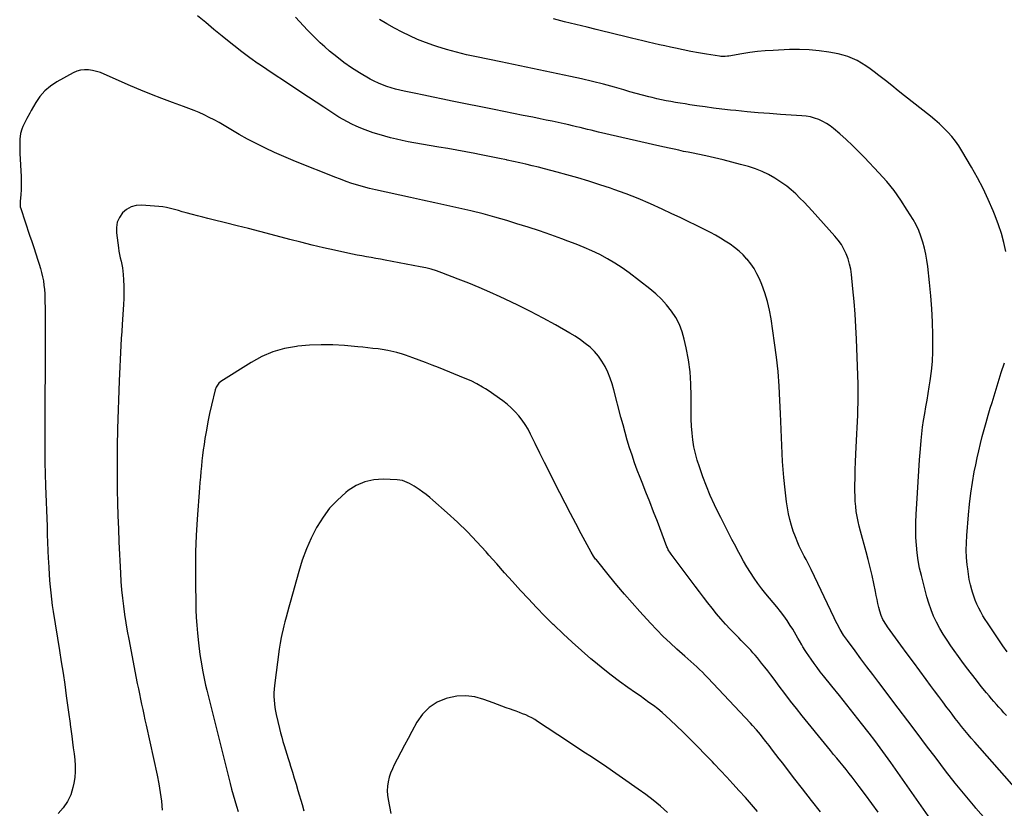
# Model space of a CAD drawing. Units: inches. Extents: x 1846868 to 1852104, y 405299 to 410700.
# Drawn here: x 1849521 to 1850257, y 405632 to 406222 of the extents above; entities that cross this region are included whole.
import ezdxf

# ---------------------------------------------------------------- set-up
doc = ezdxf.new("R2010")
doc.units = ezdxf.units.IN
doc.header["$MEASUREMENT"] = 0
doc.layers.add('7', color=7, linetype='Continuous')
doc.layers.add('8', color=7, linetype='Continuous')

msp = doc.modelspace()

# ---------------------------------------------------------------- linework, layer by layer
at = {"layer": '7', "color": 18}
for points in [[(1850275.64, 405635.22, 1932), (1850234.99, 405681.45, 1932), (1850232.47, 405684.35, 1932), (1850229.99, 405687.28, 1932), (1850227.55, 405690.25, 1932), (1850225.15, 405693.24, 1932), (1850222.77, 405696.26, 1932), (1850220.42, 405699.29, 1932), (1850218.09, 405702.35, 1932), (1850215.78, 405705.41, 1932), (1850214.23, 405707.49, 1932), (1850211.16, 405711.6, 1932), (1850208.09, 405715.72, 1932), (1850205.02, 405719.84, 1932), (1850201.95, 405723.96, 1932), (1850198.61, 405728.45, 1932), (1850193.88, 405734.82, 1932), (1850189.17, 405741.21, 1932), (1850184.48, 405747.61, 1932), (1850179.81, 405754.03, 1932), (1850169.87, 405767.74, 1932), (1850168.93, 405769.1, 1932), (1850166.37, 405773.35, 1932), (1850165.02, 405776.35, 1932), (1850164.04, 405779.5, 1932), (1850163.38, 405782.23, 1932), (1850162.68, 405785.21, 1932), (1850162, 405788.19, 1932), (1850161.35, 405791.19, 1932), (1850160.74, 405794.18, 1932), (1850159.54, 405800.16, 1932), (1850158.27, 405806.14, 1932), (1850156.92, 405812.1, 1932), (1850155.43, 405818.02, 1932), (1850153.86, 405823.92, 1932), (1850149.58, 405839.28, 1932), (1850148.63, 405842.95, 1932), (1850147.78, 405846.64, 1932), (1850147.08, 405850.36, 1932), (1850146.46, 405854.11, 1932), (1850146.01, 405857.87, 1932), (1850145.67, 405861.64, 1932), (1850145.5, 405865.42, 1932), (1850145.44, 405869.21, 1932), (1850145.47, 405873.4, 1932), (1850145.55, 405879.29, 1932), (1850145.67, 405885.18, 1932), (1850145.87, 405891.07, 1932), (1850146.11, 405896.95, 1932), (1850146.83, 405912.04, 1932), (1850147.05, 405916.69, 1932), (1850147.27, 405921.34, 1932), (1850147.5, 405926, 1932), (1850147.72, 405930.65, 1932), (1850147.89, 405935.3, 1932), (1850147.97, 405939.95, 1932), (1850147.93, 405944.6, 1932), (1850147.81, 405949.25, 1932), (1850146.51, 405982.84, 1932), (1850146.06, 405992.26, 1932), (1850145.49, 406001.68, 1932), (1850144.75, 406011.08, 1932), (1850143.9, 406020.48, 1932), (1850142.83, 406031.28, 1932), (1850142.26, 406035.23, 1932), (1850141.46, 406039.12, 1932), (1850140.31, 406042.92, 1932), (1850138.94, 406046.67, 1932), (1850137.22, 406050.26, 1932), (1850135.27, 406053.71, 1932), (1850132.99, 406056.94, 1932), (1850130.48, 406060.03, 1932), (1850113.5, 406078.88, 1932), (1850110.49, 406082.15, 1932), (1850107.43, 406085.37, 1932), (1850104.3, 406088.52, 1932), (1850101.13, 406091.63, 1932), (1850097.83, 406094.59, 1932), (1850094.41, 406097.4, 1932), (1850090.83, 406099.98, 1932), (1850087.12, 406102.42, 1932), (1850085.48, 406103.42, 1932), (1850080.78, 406106.03, 1932), (1850075.96, 406108.38, 1932), (1850070.96, 406110.32, 1932), (1850065.85, 406111.99, 1932), (1850059.84, 406113.69, 1932), (1850053.39, 406115.43, 1932), (1850046.92, 406117.08, 1932), (1850040.41, 406118.59, 1932), (1850033.88, 406120.01, 1932), (1850027.87, 406121.24, 1932), (1850024.33, 406121.97, 1932), (1850020.78, 406122.71, 1932), (1850017.24, 406123.45, 1932), (1850013.7, 406124.2, 1932), (1850010.17, 406124.96, 1932), (1850006.63, 406125.73, 1932), (1850003.1, 406126.52, 1932), (1849999.58, 406127.32, 1932), (1849953.78, 406137.87, 1932), (1849951, 406138.52, 1932), (1849948.21, 406139.18, 1932), (1849945.43, 406139.85, 1932), (1849942.65, 406140.53, 1932), (1849939.87, 406141.2, 1932), (1849937.09, 406141.87, 1932), (1849934.3, 406142.52, 1932), (1849931.51, 406143.16, 1932), (1849928.06, 406143.94, 1932), (1849923.54, 406144.94, 1932), (1849919.01, 406145.93, 1932), (1849914.48, 406146.88, 1932), (1849909.94, 406147.82, 1932), (1849904.53, 406148.92, 1932), (1849897.29, 406150.38, 1932), (1849890.04, 406151.84, 1932), (1849882.8, 406153.3, 1932), (1849875.55, 406154.75, 1932), (1849844.21, 406161, 1932), (1849837.13, 406162.43, 1932), (1849830.04, 406163.87, 1932), (1849822.97, 406165.35, 1932), (1849815.9, 406166.84, 1932), (1849808.39, 406168.44, 1932), (1849805.09, 406169.2, 1932), (1849801.8, 406170.02, 1932), (1849798.55, 406170.95, 1932), (1849795.31, 406171.94, 1932), (1849792.13, 406173.08, 1932), (1849789.01, 406174.35, 1932), (1849785.99, 406175.84, 1932), (1849783.02, 406177.45, 1932), (1849774.86, 406182.26, 1932), (1849769.02, 406185.94, 1932), (1849763.33, 406189.83, 1932), (1849757.88, 406194.04, 1932), (1849752.59, 406198.46, 1932), (1849748.89, 406201.74, 1932), (1849745.6, 406204.73, 1932), (1849742.37, 406207.79, 1932), (1849739.23, 406210.93, 1932), (1849736.15, 406214.13, 1932), (1849733.1, 406217.37, 1932), (1849730.04, 406220.6, 1932), (1849726.97, 406223.81, 1932)], [(1850258.2, 406048.53, 1936), (1850256.71, 406055.3, 1936), (1850254.96, 406062, 1936), (1850252.81, 406068.58, 1936), (1850250.4, 406075.08, 1936), (1850248.79, 406079.06, 1936), (1850245.19, 406087.4, 1936), (1850241.35, 406095.62, 1936), (1850237.14, 406103.66, 1936), (1850232.7, 406111.58, 1936), (1850225.43, 406123.86, 1936), (1850223.07, 406127.58, 1936), (1850220.54, 406131.17, 1936), (1850217.79, 406134.59, 1936), (1850214.87, 406137.88, 1936), (1850211.78, 406141.02, 1936), (1850208.59, 406144.07, 1936), (1850205.28, 406146.97, 1936), (1850201.88, 406149.77, 1936), (1850182.54, 406165.04, 1936), (1850177.76, 406168.81, 1936), (1850172.97, 406172.6, 1936), (1850168.19, 406176.38, 1936), (1850163.42, 406180.17, 1936), (1850159.87, 406182.99, 1936), (1850156.81, 406185.28, 1936), (1850153.67, 406187.46, 1936), (1850150.42, 406189.46, 1936), (1850147.1, 406191.35, 1936), (1850143.66, 406192.98, 1936), (1850140.14, 406194.4, 1936), (1850136.51, 406195.48, 1936), (1850132.8, 406196.35, 1936), (1850125.83, 406197.65, 1936), (1850118.56, 406198.74, 1936), (1850111.27, 406199.48, 1936), (1850103.95, 406199.72, 1936), (1850096.6, 406199.61, 1936), (1850084.25, 406198.98, 1936), (1850078.39, 406198.59, 1936), (1850072.55, 406198.05, 1936), (1850066.73, 406197.3, 1936), (1850060.92, 406196.42, 1936), (1850051.02, 406194.73, 1936), (1850050.18, 406194.6, 1936), (1850048.48, 406194.42, 1936), (1850045.08, 406194.46, 1936), (1850044.24, 406194.57, 1936), (1850034.32, 406196.17, 1936), (1850028.53, 406197.15, 1936), (1850022.74, 406198.19, 1936), (1850016.98, 406199.33, 1936), (1850011.23, 406200.54, 1936), (1850007.55, 406201.34, 1936), (1850003.38, 406202.26, 1936), (1849999.22, 406203.19, 1936), (1849995.06, 406204.14, 1936), (1849990.91, 406205.1, 1936), (1849986.76, 406206.08, 1936), (1849982.61, 406207.07, 1936), (1849978.46, 406208.07, 1936), (1849974.32, 406209.08, 1936), (1849972.35, 406209.57, 1936), (1849967.22, 406210.83, 1936), (1849962.1, 406212.1, 1936), (1849956.97, 406213.36, 1936), (1849951.84, 406214.63, 1936), (1849945.22, 406216.26, 1936), (1849936.78, 406218.35, 1936), (1849928.34, 406220.44, 1936), (1849919.9, 406222.53, 1936)], [(1850258.81, 405701.46, 1934), (1850256.89, 405703.51, 1934), (1850254.98, 405705.58, 1934), (1850253.08, 405707.67, 1934), (1850251.21, 405709.76, 1934), (1850249.35, 405711.88, 1934), (1850247.51, 405714.01, 1934), (1850245.71, 405716.17, 1934), (1850243.92, 405718.35, 1934), (1850239.94, 405723.23, 1934), (1850236.22, 405727.89, 1934), (1850232.56, 405732.6, 1934), (1850228.97, 405737.36, 1934), (1850225.44, 405742.17, 1934), (1850217.2, 405753.58, 1934), (1850214.29, 405757.82, 1934), (1850211.51, 405762.15, 1934), (1850208.93, 405766.59, 1934), (1850206.49, 405771.13, 1934), (1850204.31, 405775.78, 1934), (1850202.34, 405780.51, 1934), (1850200.67, 405785.36, 1934), (1850199.22, 405790.29, 1934), (1850195.09, 405806.13, 1934), (1850193.79, 405811.74, 1934), (1850192.7, 405817.37, 1934), (1850191.93, 405823.06, 1934), (1850191.36, 405828.78, 1934), (1850191.07, 405834.53, 1934), (1850190.92, 405840.28, 1934), (1850190.99, 405846.03, 1934), (1850191.22, 405851.78, 1934), (1850192.17, 405868.02, 1934), (1850192.68, 405876.23, 1934), (1850193.23, 405884.43, 1934), (1850193.84, 405892.62, 1934), (1850194.49, 405900.81, 1934), (1850195, 405907.02, 1934), (1850195.49, 405912.1, 1934), (1850196.08, 405917.16, 1934), (1850196.8, 405922.21, 1934), (1850197.62, 405927.25, 1934), (1850198.49, 405932.28, 1934), (1850199.35, 405937.31, 1934), (1850200.18, 405942.35, 1934), (1850200.98, 405947.39, 1934), (1850201.68, 405951.78, 1934), (1850202.63, 405959.03, 1934), (1850203.33, 405966.29, 1934), (1850203.67, 405973.59, 1934), (1850203.75, 405980.9, 1934), (1850203.68, 405985.96, 1934), (1850203.4, 405995.81, 1934), (1850202.93, 406005.64, 1934), (1850202.17, 406015.46, 1934), (1850201.23, 406025.26, 1934), (1850199.88, 406037.41, 1934), (1850199.25, 406042, 1934), (1850198.47, 406046.55, 1934), (1850197.45, 406051.06, 1934), (1850196.28, 406055.54, 1934), (1850194.83, 406059.92, 1934), (1850193.15, 406064.21, 1934), (1850191.14, 406068.35, 1934), (1850188.91, 406072.39, 1934), (1850184.59, 406079.52, 1934), (1850179.8, 406086.89, 1934), (1850174.73, 406094.03, 1934), (1850169.2, 406100.84, 1934), (1850163.39, 406107.42, 1934), (1850152.59, 406118.89, 1934), (1850148.15, 406123.45, 1934), (1850143.61, 406127.92, 1934), (1850138.93, 406132.23, 1934), (1850134.15, 406136.44, 1934), (1850129.46, 406140.44, 1934), (1850126.87, 406142.44, 1934), (1850124.18, 406144.26, 1934), (1850121.32, 406145.82, 1934), (1850118.36, 406147.2, 1934), (1850115.27, 406148.28, 1934), (1850112.14, 406149.16, 1934), (1850108.94, 406149.74, 1934), (1850105.69, 406150.1, 1934), (1850089.78, 406151.12, 1934), (1850081.43, 406151.71, 1934), (1850073.08, 406152.36, 1934), (1850064.74, 406153.12, 1934), (1850056.4, 406153.94, 1934), (1850052.28, 406154.37, 1934), (1850046.01, 406155.07, 1934), (1850039.76, 406155.82, 1934), (1850033.51, 406156.65, 1934), (1850027.27, 406157.53, 1934), (1850021.89, 406158.33, 1934), (1850018.35, 406158.87, 1934), (1850014.81, 406159.43, 1934), (1850011.28, 406160.01, 1934), (1850007.75, 406160.61, 1934), (1850004.23, 406161.27, 1934), (1850000.73, 406161.98, 1934), (1849997.24, 406162.78, 1934), (1849993.77, 406163.64, 1934), (1849991.29, 406164.29, 1934), (1849986.58, 406165.53, 1934), (1849981.89, 406166.79, 1934), (1849977.2, 406168.08, 1934), (1849972.52, 406169.4, 1934), (1849965.56, 406171.38, 1934), (1849957.38, 406173.61, 1934), (1849949.17, 406175.73, 1934), (1849940.93, 406177.68, 1934), (1849932.65, 406179.52, 1934), (1849899.58, 406186.5, 1934), (1849894.82, 406187.48, 1934), (1849890.04, 406188.39, 1934), (1849885.26, 406189.31, 1934), (1849880.5, 406190.28, 1934), (1849862.4, 406194.05, 1934), (1849854.91, 406195.74, 1934), (1849847.47, 406197.59, 1934), (1849840.1, 406199.68, 1934), (1849832.76, 406201.93, 1934), (1849830.41, 406202.69, 1934), (1849824.35, 406204.82, 1934), (1849818.37, 406207.16, 1934), (1849812.51, 406209.79, 1934), (1849806.74, 406212.61, 1934), (1849801.07, 406215.66, 1934), (1849795.46, 406218.81, 1934), (1849789.94, 406222.1, 1934)], [(1850205.5, 405618.83, 1928), (1850172.25, 405666.15, 1928), (1850168.29, 405671.71, 1928), (1850164.28, 405677.23, 1928), (1850160.19, 405682.7, 1928), (1850156.05, 405688.14, 1928), (1850150.43, 405695.42, 1928), (1850144.96, 405702.46, 1928), (1850139.44, 405709.46, 1928), (1850133.87, 405716.42, 1928), (1850128.26, 405723.34, 1928), (1850121.89, 405731.15, 1928), (1850119.48, 405734.18, 1928), (1850117.11, 405737.25, 1928), (1850114.83, 405740.37, 1928), (1850112.59, 405743.54, 1928), (1850109.13, 405748.56, 1928), (1850108.21, 405749.93, 1928), (1850106.49, 405752.76, 1928), (1850105.68, 405754.2, 1928), (1850104.03, 405757.18, 1928), (1850102.8, 405759.39, 1928), (1850101.53, 405761.58, 1928), (1850100.22, 405763.75, 1928), (1850098.89, 405765.9, 1928), (1850097.03, 405768.83, 1928), (1850094.68, 405772.39, 1928), (1850092.24, 405775.89, 1928), (1850089.67, 405779.29, 1928), (1850087.01, 405782.62, 1928), (1850078.91, 405792.38, 1928), (1850075.83, 405796.26, 1928), (1850072.85, 405800.21, 1928), (1850070.02, 405804.27, 1928), (1850067.3, 405808.41, 1928), (1850064.71, 405812.63, 1928), (1850062.19, 405816.9, 1928), (1850059.78, 405821.23, 1928), (1850057.43, 405825.59, 1928), (1850056.32, 405827.72, 1928), (1850053.48, 405833.19, 1928), (1850050.65, 405838.65, 1928), (1850047.84, 405844.13, 1928), (1850045.04, 405849.62, 1928), (1850043.73, 405852.18, 1928), (1850040.42, 405859.01, 1928), (1850037.28, 405865.91, 1928), (1850034.41, 405872.93, 1928), (1850031.71, 405880.02, 1928), (1850029.07, 405887.4, 1928), (1850027.48, 405892.34, 1928), (1850026.1, 405897.33, 1928), (1850025.05, 405902.41, 1928), (1850024.22, 405907.53, 1928), (1850023.66, 405912.7, 1928), (1850023.25, 405917.88, 1928), (1850023.04, 405923.08, 1928), (1850022.97, 405928.28, 1928), (1850023.07, 405940.37, 1928), (1850022.82, 405949.49, 1928), (1850022.17, 405958.57, 1928), (1850020.89, 405967.59, 1928), (1850019.21, 405976.56, 1928), (1850017.79, 405982.92, 1928), (1850016.16, 405988.53, 1928), (1850014.11, 405993.94, 1928), (1850011.41, 405999.06, 1928), (1850008.28, 406003.99, 1928), (1850004.62, 406008.58, 1928), (1850000.73, 406012.94, 1928), (1849996.47, 406016.94, 1928), (1849991.98, 406020.71, 1928), (1849976.59, 406032.5, 1928), (1849971.34, 406036.29, 1928), (1849965.95, 406039.87, 1928), (1849960.37, 406043.12, 1928), (1849954.65, 406046.16, 1928), (1849948.79, 406048.95, 1928), (1849942.88, 406051.6, 1928), (1849936.88, 406054.05, 1928), (1849930.82, 406056.37, 1928), (1849926.33, 406058, 1928), (1849917.96, 406060.98, 1928), (1849909.56, 406063.87, 1928), (1849901.12, 406066.63, 1928), (1849892.66, 406069.31, 1928), (1849885.11, 406071.64, 1928), (1849876.22, 406074.25, 1928), (1849867.29, 406076.71, 1928), (1849858.3, 406078.93, 1928), (1849849.27, 406080.99, 1928), (1849840.21, 406082.95, 1928), (1849831.16, 406084.91, 1928), (1849822.1, 406086.88, 1928), (1849813.05, 406088.87, 1928), (1849786.82, 406094.64, 1928), (1849782.39, 406095.69, 1928), (1849777.98, 406096.84, 1928), (1849773.62, 406098.13, 1928), (1849769.29, 406099.51, 1928), (1849764.98, 406101, 1928), (1849760.69, 406102.54, 1928), (1849756.43, 406104.14, 1928), (1849752.19, 406105.79, 1928), (1849732.17, 406113.75, 1928), (1849725.22, 406116.6, 1928), (1849718.31, 406119.54, 1928), (1849711.47, 406122.63, 1928), (1849704.67, 406125.81, 1928), (1849704.12, 406126.08, 1928), (1849697.67, 406129.29, 1928), (1849691.29, 406132.62, 1928), (1849685, 406136.13, 1928), (1849678.78, 406139.75, 1928), (1849673.6, 406142.87, 1928), (1849669.98, 406144.96, 1928), (1849666.32, 406146.98, 1928), (1849662.59, 406148.87, 1928), (1849658.83, 406150.69, 1928), (1849655.01, 406152.39, 1928), (1849651.16, 406154.03, 1928), (1849647.27, 406155.56, 1928), (1849643.35, 406157.02, 1928), (1849635.2, 406159.93, 1928), (1849627.22, 406162.88, 1928), (1849619.28, 406165.95, 1928), (1849611.41, 406169.18, 1928), (1849603.59, 406172.54, 1928), (1849583.96, 406181.21, 1928), (1849581.12, 406182.31, 1928), (1849578.23, 406183.23, 1928), (1849575.27, 406183.89, 1928), (1849572.27, 406184.37, 1928), (1849569.28, 406184.43, 1928), (1849566.36, 406184.13, 1928), (1849563.55, 406183.3, 1928), (1849560.8, 406182.11, 1928), (1849548.47, 406175.35, 1928), (1849543.81, 406172.27, 1928), (1849539.58, 406168.75, 1928), (1849535.98, 406164.59, 1928), (1849532.8, 406159.99, 1928), (1849529.36, 406153.99, 1928), (1849528.27, 406152.03, 1928), (1849526.17, 406148.07, 1928), (1849524.21, 406144.09, 1928), (1849523.23, 406142.02, 1928), (1849522.29, 406139.93, 1928), (1849521.36, 406136.68, 1928), (1849521.01, 406132.49, 1928), (1849520.87, 406129.81, 1928), (1849520.8, 406127.13, 1928), (1849520.83, 406124.46, 1928), (1849520.93, 406121.78, 1928), (1849521.85, 406104.74, 1928), (1849521.97, 406101.36, 1928), (1849522, 406097.99, 1928), (1849521.89, 406094.62, 1928), (1849521.69, 406091.25, 1928), (1849521.26, 406085.84, 1928), (1849521.21, 406085.17, 1928), (1849521.26, 406081.87, 1928), (1849521.58, 406080.59, 1928), (1849528.25, 406060.73, 1928), (1849529.81, 406056.09, 1928), (1849531.35, 406051.45, 1928), (1849532.89, 406046.8, 1928), (1849534.42, 406042.16, 1928), (1849535.46, 406039.01, 1928), (1849536.4, 406035.92, 1928), (1849537.23, 406032.8, 1928), (1849537.92, 406029.65, 1928), (1849538.51, 406026.48, 1928), (1849538.96, 406023.28, 1928), (1849539.31, 406020.07, 1928), (1849539.51, 406016.85, 1928), (1849539.62, 406013.62, 1928), (1849539.73, 406003.78, 1928), (1849539.75, 406002.44, 1928), (1849539.78, 405999.75, 1928), (1849539.83, 405997.06, 1928), (1849539.86, 405994.38, 1928), (1849539.87, 405993.04, 1928), (1849539.92, 405987.34, 1928), (1849539.94, 405983.14, 1928), (1849539.95, 405978.95, 1928), (1849539.94, 405974.76, 1928), (1849539.92, 405970.56, 1928), (1849539.56, 405927.77, 1928), (1849539.52, 405921.62, 1928), (1849539.5, 405915.47, 1928), (1849539.51, 405909.32, 1928), (1849539.53, 405903.17, 1928), (1849539.57, 405896.73, 1928), (1849539.59, 405893.8, 1928), (1849539.63, 405890.86, 1928), (1849539.68, 405887.93, 1928), (1849539.74, 405884.99, 1928), (1849539.81, 405882.06, 1928), (1849539.9, 405879.12, 1928), (1849539.99, 405876.19, 1928), (1849540.09, 405873.26, 1928), (1849541.23, 405842.71, 1928), (1849541.46, 405836.77, 1928), (1849541.69, 405830.83, 1928), (1849541.92, 405824.9, 1928), (1849542.16, 405818.96, 1928), (1849542.26, 405816.47, 1928), (1849542.49, 405811.78, 1928), (1849542.77, 405807.1, 1928), (1849543.12, 405802.42, 1928), (1849543.51, 405797.75, 1928), (1849543.99, 405793.08, 1928), (1849544.53, 405788.42, 1928), (1849545.17, 405783.77, 1928), (1849545.87, 405779.14, 1928), (1849550.55, 405750.02, 1928), (1849551.89, 405741.53, 1928), (1849553.19, 405733.04, 1928), (1849554.44, 405724.53, 1928), (1849555.66, 405716.03, 1928), (1849557.83, 405700.42, 1928), (1849558.01, 405699, 1928), (1849558.43, 405695.45, 1928), (1849558.52, 405694.74, 1928), (1849559.69, 405685.99, 1928), (1849560.28, 405681.58, 1928), (1849560.85, 405677.17, 1928), (1849561.42, 405672.75, 1928), (1849561.98, 405668.34, 1928), (1849562.32, 405663.93, 1928), (1849562.36, 405659.54, 1928), (1849561.97, 405655.16, 1928), (1849561.29, 405650.79, 1928), (1849560.65, 405647.68, 1928), (1849558.95, 405642.19, 1928), (1849556.63, 405637.05, 1928), (1849553.39, 405632.44, 1928), (1849549.54, 405628.18, 1928)], [(1850162.76, 405629.1, 1926), (1850158.16, 405635.6, 1926), (1850153.43, 405642.02, 1926), (1850148.63, 405648.38, 1926), (1850143.38, 405655.17, 1926), (1850141.12, 405658.07, 1926), (1850138.83, 405660.96, 1926), (1850136.52, 405663.82, 1926), (1850134.18, 405666.66, 1926), (1850131.83, 405669.49, 1926), (1850129.49, 405672.33, 1926), (1850127.16, 405675.18, 1926), (1850124.84, 405678.04, 1926), (1850106.07, 405701.2, 1926), (1850101.67, 405706.7, 1926), (1850097.32, 405712.24, 1926), (1850093.04, 405717.84, 1926), (1850088.81, 405723.47, 1926), (1850084.92, 405728.72, 1926), (1850082.65, 405731.74, 1926), (1850080.36, 405734.73, 1926), (1850078.02, 405737.7, 1926), (1850075.66, 405740.65, 1926), (1850074.09, 405742.58, 1926), (1850072.47, 405744.53, 1926), (1850070.83, 405746.46, 1926), (1850069.16, 405748.35, 1926), (1850067.46, 405750.23, 1926), (1850064.91, 405752.98, 1926), (1850063.1, 405754.85, 1926), (1850060.32, 405757.6, 1926), (1850058.49, 405759.46, 1926), (1850052.12, 405766.01, 1926), (1850048.57, 405769.78, 1926), (1850045.12, 405773.63, 1926), (1850041.8, 405777.59, 1926), (1850038.57, 405781.63, 1926), (1850035.41, 405785.73, 1926), (1850032.26, 405789.84, 1926), (1850029.13, 405793.97, 1926), (1850026.01, 405798.1, 1926), (1850007.93, 405822.16, 1926), (1850007.47, 405822.79, 1926), (1850005.84, 405825.46, 1926), (1850005.17, 405826.87, 1926), (1850004.88, 405827.6, 1926), (1849997.67, 405846.51, 1926), (1849994.86, 405853.85, 1926), (1849992.02, 405861.17, 1926), (1849989.14, 405868.48, 1926), (1849986.25, 405875.79, 1926), (1849984.82, 405879.36, 1926), (1849982.69, 405884.89, 1926), (1849980.64, 405890.46, 1926), (1849978.74, 405896.07, 1926), (1849976.92, 405901.71, 1926), (1849975.21, 405907.4, 1926), (1849973.56, 405913.09, 1926), (1849971.99, 405918.81, 1926), (1849970.47, 405924.54, 1926), (1849965.22, 405944.92, 1926), (1849963.9, 405949.44, 1926), (1849962.39, 405953.88, 1926), (1849960.6, 405958.21, 1926), (1849958.62, 405962.47, 1926), (1849956.23, 405966.6, 1926), (1849953.65, 405970.33, 1926), (1849950.65, 405973.73, 1926), (1849947.37, 405976.9, 1926), (1849943.79, 405979.8, 1926), (1849940.11, 405982.55, 1926), (1849936.28, 405985.08, 1926), (1849932.34, 405987.46, 1926), (1849921.53, 405993.57, 1926), (1849912.25, 405998.66, 1926), (1849902.89, 406003.6, 1926), (1849893.41, 406008.31, 1926), (1849883.85, 406012.86, 1926), (1849880.18, 406014.56, 1926), (1849872.37, 406018.07, 1926), (1849864.51, 406021.48, 1926), (1849856.6, 406024.74, 1926), (1849848.63, 406027.9, 1926), (1849836.61, 406032.53, 1926), (1849832.62, 406033.96, 1926), (1849828.56, 406035.19, 1926), (1849824.45, 406036.24, 1926), (1849820.3, 406037.11, 1926), (1849794.17, 406042.03, 1926), (1849790.68, 406042.68, 1926), (1849787.19, 406043.32, 1926), (1849783.69, 406043.96, 1926), (1849780.19, 406044.58, 1926), (1849776.7, 406045.22, 1926), (1849773.21, 406045.88, 1926), (1849769.73, 406046.58, 1926), (1849766.25, 406047.32, 1926), (1849756.32, 406049.47, 1926), (1849747.9, 406051.35, 1926), (1849739.49, 406053.32, 1926), (1849731.12, 406055.41, 1926), (1849722.76, 406057.57, 1926), (1849708.93, 406061.27, 1926), (1849700.41, 406063.51, 1926), (1849691.88, 406065.71, 1926), (1849683.34, 406067.84, 1926), (1849674.78, 406069.93, 1926), (1849665.37, 406072.19, 1926), (1849661.52, 406073.13, 1926), (1849657.67, 406074.1, 1926), (1849653.83, 406075.1, 1926), (1849650, 406076.12, 1926), (1849645.27, 406077.42, 1926), (1849642.36, 406078.24, 1926), (1849639.45, 406079.09, 1926), (1849636.56, 406079.96, 1926), (1849633.64, 406080.74, 1926), (1849630.71, 406081.39, 1926), (1849627.73, 406081.84, 1926), (1849624.74, 406082.17, 1926), (1849612.01, 406083.13, 1926), (1849607.95, 406082.86, 1926), (1849604.16, 406081.91, 1926), (1849600.78, 406079.96, 1926), (1849597.67, 406077.35, 1926), (1849595.37, 406073.95, 1926), (1849593.73, 406070.36, 1926), (1849593.08, 406066.46, 1926), (1849593.08, 406062.37, 1926), (1849594.57, 406051.38, 1926), (1849594.96, 406048.85, 1926), (1849595.41, 406046.34, 1926), (1849595.96, 406043.84, 1926), (1849596.57, 406041.36, 1926), (1849597.16, 406038.88, 1926), (1849597.64, 406036.38, 1926), (1849597.97, 406033.85, 1926), (1849598.2, 406031.31, 1926), (1849598.45, 406027.21, 1926), (1849598.64, 406022.6, 1926), (1849598.72, 406018, 1926), (1849598.62, 406013.39, 1926), (1849598.4, 406008.79, 1926), (1849597.42, 405993.99, 1926), (1849597.08, 405988.72, 1926), (1849596.74, 405983.44, 1926), (1849596.43, 405978.16, 1926), (1849596.12, 405972.89, 1926), (1849595.84, 405967.61, 1926), (1849595.58, 405962.32, 1926), (1849595.37, 405957.04, 1926), (1849595.18, 405951.76, 1926), (1849594.04, 405915.92, 1926), (1849593.92, 405911.5, 1926), (1849593.8, 405907.09, 1926), (1849593.72, 405902.68, 1926), (1849593.65, 405898.26, 1926), (1849593.61, 405893.85, 1926), (1849593.59, 405889.44, 1926), (1849593.61, 405885.02, 1926), (1849593.66, 405880.61, 1926), (1849593.81, 405870.07, 1926), (1849594, 405860.39, 1926), (1849594.25, 405850.71, 1926), (1849594.61, 405841.03, 1926), (1849595.02, 405831.36, 1926), (1849596.15, 405807.96, 1926), (1849596.53, 405801.73, 1926), (1849597.01, 405795.51, 1926), (1849597.64, 405789.31, 1926), (1849598.38, 405783.11, 1926), (1849599.25, 405776.93, 1926), (1849600.19, 405770.77, 1926), (1849601.24, 405764.62, 1926), (1849602.37, 405758.48, 1926), (1849608.77, 405725.36, 1926), (1849609.54, 405721.46, 1926), (1849610.32, 405717.57, 1926), (1849611.14, 405713.68, 1926), (1849611.97, 405709.8, 1926), (1849612.81, 405705.92, 1926), (1849613.66, 405702.05, 1926), (1849614.51, 405698.17, 1926), (1849615.36, 405694.29, 1926), (1849623.62, 405656.7, 1926), (1849624.89, 405650.24, 1926), (1849625.97, 405643.76, 1926), (1849626.76, 405637.23, 1926), (1849627.35, 405630.67, 1926)], [(1850119.67, 405629.46, 1924), (1850112.89, 405637.94, 1924), (1850106.18, 405646.48, 1924), (1850099.53, 405655.06, 1924), (1850091.39, 405665.65, 1924), (1850088.84, 405668.97, 1924), (1850086.3, 405672.28, 1924), (1850083.76, 405675.6, 1924), (1850081.22, 405678.92, 1924), (1850078.87, 405682, 1924), (1850076.11, 405685.53, 1924), (1850074.7, 405687.26, 1924), (1850071.82, 405690.69, 1924), (1850068.85, 405694.04, 1924), (1850067.33, 405695.69, 1924), (1850035.51, 405729.53, 1924), (1850033.46, 405731.67, 1924), (1850031.38, 405733.77, 1924), (1850029.25, 405735.83, 1924), (1850027.08, 405737.86, 1924), (1850024.9, 405739.86, 1924), (1850022.7, 405741.85, 1924), (1850020.49, 405743.83, 1924), (1850018.28, 405745.8, 1924), (1850012.3, 405751.09, 1924), (1850007.16, 405755.77, 1924), (1850002.13, 405760.57, 1924), (1849997.26, 405765.52, 1924), (1849992.49, 405770.57, 1924), (1849984.55, 405779.26, 1924), (1849978.74, 405785.73, 1924), (1849973.01, 405792.27, 1924), (1849967.41, 405798.91, 1924), (1849961.88, 405805.63, 1924), (1849952.04, 405817.81, 1924), (1849951.51, 405818.49, 1924), (1849949.99, 405820.6, 1924), (1849948.19, 405823.58, 1924), (1849940.76, 405837.32, 1924), (1849936.66, 405844.97, 1924), (1849932.61, 405852.65, 1924), (1849928.63, 405860.36, 1924), (1849924.69, 405868.1, 1924), (1849920.55, 405876.3, 1924), (1849916.97, 405883.45, 1924), (1849913.39, 405890.61, 1924), (1849909.84, 405897.78, 1924), (1849906.31, 405904.95, 1924), (1849902.89, 405911.92, 1924), (1849900.95, 405915.54, 1924), (1849898.84, 405919.05, 1924), (1849896.5, 405922.4, 1924), (1849893.99, 405925.65, 1924), (1849891.25, 405928.7, 1924), (1849888.36, 405931.59, 1924), (1849885.25, 405934.25, 1924), (1849882, 405936.74, 1924), (1849871.07, 405944.47, 1924), (1849869.05, 405945.83, 1924), (1849866.99, 405947.14, 1924), (1849862.74, 405949.52, 1924), (1849858.35, 405951.65, 1924), (1849853.87, 405953.58, 1924), (1849833.99, 405961.64, 1924), (1849829.19, 405963.55, 1924), (1849824.38, 405965.42, 1924), (1849819.55, 405967.23, 1924), (1849814.7, 405969.01, 1924), (1849809.22, 405970.98, 1924), (1849807.09, 405971.7, 1924), (1849802.79, 405973, 1924), (1849798.42, 405974.06, 1924), (1849796.22, 405974.51, 1924), (1849791.78, 405975.21, 1924), (1849788.76, 405975.6, 1924), (1849785.02, 405976.06, 1924), (1849781.27, 405976.49, 1924), (1849777.52, 405976.88, 1924), (1849773.76, 405977.24, 1924), (1849763.77, 405978.14, 1924), (1849755.02, 405978.66, 1924), (1849746.27, 405978.81, 1924), (1849737.53, 405978.42, 1924), (1849728.8, 405977.66, 1924), (1849727.88, 405977.55, 1924), (1849718.9, 405975.87, 1924), (1849710.19, 405973.43, 1924), (1849701.88, 405969.86, 1924), (1849693.84, 405965.52, 1924), (1849671.27, 405951.31, 1924), (1849669.77, 405950.12, 1924), (1849667.66, 405946.92, 1924), (1849667.04, 405945.08, 1924), (1849664.26, 405933.67, 1924), (1849662.84, 405927.45, 1924), (1849661.53, 405921.21, 1924), (1849660.39, 405914.94, 1924), (1849659.37, 405908.64, 1924), (1849658.69, 405904.07, 1924), (1849658.12, 405900.04, 1924), (1849657.59, 405896, 1924), (1849657.12, 405891.96, 1924), (1849656.69, 405887.91, 1924), (1849656.3, 405883.86, 1924), (1849655.93, 405879.8, 1924), (1849655.6, 405875.74, 1924), (1849655.29, 405871.68, 1924), (1849653.6, 405848.27, 1924), (1849652.87, 405836.02, 1924), (1849652.36, 405823.77, 1924), (1849652.18, 405811.51, 1924), (1849652.21, 405799.24, 1924), (1849652.41, 405786.4, 1924), (1849652.58, 405780.55, 1924), (1849652.85, 405774.71, 1924), (1849653.28, 405768.88, 1924), (1849653.82, 405763.05, 1924), (1849654.6, 405755.74, 1924), (1849654.83, 405753.58, 1924), (1849655.34, 405749.26, 1924), (1849655.6, 405747.1, 1924), (1849656.2, 405742.8, 1924), (1849656.92, 405738.51, 1924), (1849657.5, 405735.26, 1924), (1849658.22, 405731.5, 1924), (1849658.98, 405727.75, 1924), (1849659.82, 405724.02, 1924), (1849660.71, 405720.3, 1924), (1849678.09, 405650.64, 1924), (1849679.2, 405646.37, 1924), (1849680.35, 405642.12, 1924), (1849681.59, 405637.89, 1924), (1849682.88, 405633.67, 1924), (1849684.26, 405629.49, 1924)], [(1850259.24, 405749.05, 1936), (1850256.06, 405753.47, 1936), (1850252.96, 405757.96, 1936), (1850244.45, 405770.63, 1936), (1850242.71, 405773.34, 1936), (1850241.04, 405776.09, 1936), (1850239.49, 405778.92, 1936), (1850238.01, 405781.78, 1936), (1850236.67, 405784.71, 1936), (1850235.43, 405787.68, 1936), (1850234.34, 405790.7, 1936), (1850233.36, 405793.77, 1936), (1850232.9, 405795.34, 1936), (1850231.87, 405799.24, 1936), (1850230.97, 405803.17, 1936), (1850230.29, 405807.14, 1936), (1850229.74, 405811.14, 1936), (1850229.42, 405814.07, 1936), (1850228.97, 405819.56, 1936), (1850228.73, 405825.06, 1936), (1850228.8, 405830.55, 1936), (1850229.07, 405836.05, 1936), (1850230.29, 405851.5, 1936), (1850231.07, 405859.58, 1936), (1850232.03, 405867.63, 1936), (1850233.27, 405875.64, 1936), (1850234.7, 405883.63, 1936), (1850235.72, 405888.82, 1936), (1850236.83, 405894.18, 1936), (1850238.02, 405899.52, 1936), (1850239.31, 405904.84, 1936), (1850240.68, 405910.14, 1936), (1850242.12, 405915.43, 1936), (1850243.59, 405920.7, 1936), (1850245.1, 405925.97, 1936), (1850246.63, 405931.23, 1936), (1850247.94, 405935.65, 1936), (1850250.18, 405943.1, 1936), (1850252.47, 405950.54, 1936), (1850254.83, 405957.96, 1936), (1850257.23, 405965.36, 1936)], [(1850072.6, 405629.71, 1922), (1850068.14, 405634.91, 1922), (1850063.58, 405640.03, 1922), (1850058.96, 405645.1, 1922), (1850058.91, 405645.16, 1922), (1850054.21, 405650.21, 1922), (1850049.51, 405655.26, 1922), (1850044.81, 405660.3, 1922), (1850040.1, 405665.35, 1922), (1850038.86, 405666.68, 1922), (1850033.49, 405672.35, 1922), (1850028.06, 405677.95, 1922), (1850022.53, 405683.47, 1922), (1850016.95, 405688.93, 1922), (1850007.29, 405698.21, 1922), (1850004.27, 405701.01, 1922), (1850001.18, 405703.72, 1922), (1849997.99, 405706.32, 1922), (1849994.73, 405708.83, 1922), (1849991.41, 405711.27, 1922), (1849988.07, 405713.69, 1922), (1849984.72, 405716.08, 1922), (1849981.34, 405718.45, 1922), (1849975.57, 405722.47, 1922), (1849969.36, 405726.92, 1922), (1849963.24, 405731.49, 1922), (1849957.26, 405736.23, 1922), (1849951.36, 405741.08, 1922), (1849948.03, 405743.9, 1922), (1849941, 405750, 1922), (1849934.05, 405756.19, 1922), (1849927.25, 405762.53, 1922), (1849920.53, 405768.97, 1922), (1849919.87, 405769.61, 1922), (1849913.6, 405775.85, 1922), (1849907.4, 405782.16, 1922), (1849901.3, 405788.57, 1922), (1849895.26, 405795.04, 1922), (1849889.31, 405801.59, 1922), (1849883.39, 405808.17, 1922), (1849877.52, 405814.79, 1922), (1849871.68, 405821.44, 1922), (1849869.64, 405823.78, 1922), (1849862.7, 405831.45, 1922), (1849855.57, 405838.92, 1922), (1849848.15, 405846.1, 1922), (1849840.53, 405853.09, 1922), (1849829.89, 405862.48, 1922), (1849827.41, 405864.59, 1922), (1849824.88, 405866.63, 1922), (1849822.28, 405868.57, 1922), (1849819.62, 405870.45, 1922), (1849815.84, 405872.97, 1922), (1849812.44, 405874.93, 1922), (1849810.68, 405875.83, 1922), (1849807.03, 405877.15, 1922), (1849803.19, 405877.7, 1922), (1849792.57, 405878.13, 1922), (1849785.54, 405877.65, 1922), (1849778.81, 405876.24, 1922), (1849772.54, 405873.44, 1922), (1849766.56, 405869.7, 1922), (1849764.65, 405868.2, 1922), (1849758.37, 405862.61, 1922), (1849752.61, 405856.58, 1922), (1849747.63, 405849.89, 1922), (1849743.16, 405842.76, 1922), (1849742.77, 405842.04, 1922), (1849738.79, 405834.09, 1922), (1849735.19, 405826, 1922), (1849732.15, 405817.68, 1922), (1849729.48, 405809.2, 1922), (1849723.04, 405785.99, 1922), (1849722.05, 405782.35, 1922), (1849721.07, 405778.72, 1922), (1849720.12, 405775.08, 1922), (1849719.19, 405771.43, 1922), (1849718.43, 405768.43, 1922), (1849717.9, 405766.28, 1922), (1849716.87, 405761.96, 1922), (1849716.37, 405759.8, 1922), (1849715.5, 405755.45, 1922), (1849714.83, 405751.06, 1922), (1849711.29, 405723.8, 1922), (1849711.02, 405721.07, 1922), (1849710.87, 405718.35, 1922), (1849710.88, 405715.61, 1922), (1849711.01, 405712.88, 1922), (1849711.29, 405710.15, 1922), (1849711.65, 405707.43, 1922), (1849712.14, 405704.74, 1922), (1849712.7, 405702.05, 1922), (1849715.14, 405691.72, 1922), (1849715.93, 405688.49, 1922), (1849716.75, 405685.27, 1922), (1849717.64, 405682.06, 1922), (1849718.56, 405678.87, 1922), (1849719.52, 405675.68, 1922), (1849720.49, 405672.5, 1922), (1849721.48, 405669.32, 1922), (1849722.48, 405666.15, 1922), (1849723.33, 405663.48, 1922), (1849724.76, 405658.97, 1922), (1849726.16, 405654.46, 1922), (1849727.53, 405649.93, 1922), (1849728.87, 405645.4, 1922), (1849732, 405634.75, 1922), (1849733.41, 405630.19, 1922)]]:
    msp.add_polyline3d(points, dxfattribs=at)
at = {"layer": '8', "color": 18}
for points in [[(1850243.31, 405623.59, 1930), (1850235.8, 405632.2, 1930), (1850235.35, 405632.74, 1930), (1850227.87, 405641.77, 1930), (1850220.49, 405650.88, 1930), (1850213.26, 405660.11, 1930), (1850206.12, 405669.41, 1930), (1850199.05, 405678.77, 1930), (1850191.98, 405688.13, 1930), (1850184.9, 405697.48, 1930), (1850177.82, 405706.83, 1930), (1850163.19, 405726.12, 1930), (1850158.76, 405732, 1930), (1850154.35, 405737.88, 1930), (1850149.96, 405743.78, 1930), (1850145.58, 405749.7, 1930), (1850139.76, 405757.61, 1930), (1850136.99, 405761.63, 1930), (1850134.46, 405765.82, 1930), (1850132.12, 405770.11, 1930), (1850131.01, 405772.3, 1930), (1850129.94, 405774.49, 1930), (1850112.59, 405810.7, 1930), (1850111.37, 405813.2, 1930), (1850110.12, 405815.68, 1930), (1850108.84, 405818.15, 1930), (1850107.52, 405820.6, 1930), (1850106.23, 405823.06, 1930), (1850105, 405825.55, 1930), (1850103.85, 405828.08, 1930), (1850102.76, 405830.64, 1930), (1850100.92, 405835.15, 1930), (1850099.35, 405839.36, 1930), (1850097.95, 405843.62, 1930), (1850096.81, 405847.95, 1930), (1850095.83, 405852.34, 1930), (1850095.04, 405856.77, 1930), (1850094.33, 405861.21, 1930), (1850093.74, 405865.67, 1930), (1850093.23, 405870.14, 1930), (1850092.27, 405879.55, 1930), (1850091.73, 405885.49, 1930), (1850091.26, 405891.44, 1930), (1850090.92, 405897.4, 1930), (1850090.65, 405903.36, 1930), (1850090.44, 405909.33, 1930), (1850090.22, 405915.29, 1930), (1850089.99, 405921.26, 1930), (1850089.75, 405927.23, 1930), (1850089.35, 405937.01, 1930), (1850088.75, 405947.85, 1930), (1850087.92, 405958.67, 1930), (1850086.76, 405969.46, 1930), (1850085.39, 405980.23, 1930), (1850082.81, 405998.19, 1930), (1850081.61, 406004.73, 1930), (1850080.09, 406011.19, 1930), (1850078.08, 406017.51, 1930), (1850075.74, 406023.74, 1930), (1850073.95, 406028.01, 1930), (1850072.08, 406031.93, 1930), (1850069.98, 406035.7, 1930), (1850067.53, 406039.26, 1930), (1850064.84, 406042.67, 1930), (1850064.7, 406042.82, 1930), (1850061.79, 406045.92, 1930), (1850058.74, 406048.85, 1930), (1850055.46, 406051.53, 1930), (1850052.04, 406054.05, 1930), (1850048.47, 406056.37, 1930), (1850044.84, 406058.59, 1930), (1850041.12, 406060.67, 1930), (1850037.35, 406062.65, 1930), (1850032.88, 406064.88, 1930), (1850026.83, 406067.89, 1930), (1850020.76, 406070.87, 1930), (1850014.68, 406073.83, 1930), (1850008.59, 406076.76, 1930), (1850001.37, 406080.21, 1930), (1849992.44, 406084.28, 1930), (1849983.43, 406088.14, 1930), (1849974.29, 406091.68, 1930), (1849965.06, 406095.01, 1930), (1849962.7, 406095.82, 1930), (1849954.57, 406098.51, 1930), (1849946.4, 406101.09, 1930), (1849938.19, 406103.53, 1930), (1849929.94, 406105.87, 1930), (1849922.67, 406107.86, 1930), (1849918.03, 406109.1, 1930), (1849913.39, 406110.32, 1930), (1849908.74, 406111.5, 1930), (1849904.09, 406112.66, 1930), (1849899.42, 406113.77, 1930), (1849894.75, 406114.86, 1930), (1849890.07, 406115.89, 1930), (1849885.37, 406116.9, 1930), (1849884.75, 406117.03, 1930), (1849879.74, 406118.07, 1930), (1849874.73, 406119.09, 1930), (1849869.71, 406120.1, 1930), (1849864.7, 406121.09, 1930), (1849861.29, 406121.76, 1930), (1849854.56, 406123.05, 1930), (1849847.82, 406124.31, 1930), (1849841.08, 406125.51, 1930), (1849834.32, 406126.67, 1930), (1849815.66, 406129.82, 1930), (1849811.25, 406130.61, 1930), (1849806.86, 406131.48, 1930), (1849802.49, 406132.46, 1930), (1849798.13, 406133.51, 1930), (1849793.81, 406134.69, 1930), (1849789.51, 406135.95, 1930), (1849785.26, 406137.36, 1930), (1849781.04, 406138.86, 1930), (1849779.28, 406139.51, 1930), (1849775.88, 406140.86, 1930), (1849772.52, 406142.29, 1930), (1849769.21, 406143.84, 1930), (1849765.94, 406145.48, 1930), (1849762.74, 406147.24, 1930), (1849759.57, 406149.06, 1930), (1849756.46, 406150.99, 1930), (1849753.4, 406152.98, 1930), (1849748.17, 406156.51, 1930), (1849742.52, 406160.3, 1930), (1849736.85, 406164.07, 1930), (1849731.16, 406167.81, 1930), (1849725.46, 406171.53, 1930), (1849724.29, 406172.29, 1930), (1849718.01, 406176.4, 1930), (1849711.75, 406180.54, 1930), (1849705.52, 406184.73, 1930), (1849699.3, 406188.94, 1930), (1849699.17, 406189.03, 1930), (1849692.97, 406193.4, 1930), (1849686.85, 406197.88, 1930), (1849680.87, 406202.53, 1930), (1849674.96, 406207.29, 1930), (1849672.11, 406209.65, 1930), (1849666.02, 406214.69, 1930), (1849659.93, 406219.72, 1930), (1849653.82, 406224.73, 1930)], [(1850005.18, 405628.9, 1920), (1849999.95, 405633.55, 1920), (1849994.58, 405638.05, 1920), (1849989.03, 405642.32, 1920), (1849983.36, 405646.43, 1920), (1849957.32, 405664.48, 1920), (1849954, 405666.74, 1920), (1849950.67, 405668.98, 1920), (1849947.3, 405671.18, 1920), (1849943.92, 405673.35, 1920), (1849940.53, 405675.51, 1920), (1849937.15, 405677.69, 1920), (1849933.79, 405679.89, 1920), (1849930.44, 405682.11, 1920), (1849908.1, 405697.03, 1920), (1849905.96, 405698.38, 1920), (1849903.78, 405699.64, 1920), (1849901.53, 405700.77, 1920), (1849899.23, 405701.81, 1920), (1849896.89, 405702.78, 1920), (1849894.54, 405703.71, 1920), (1849892.17, 405704.6, 1920), (1849889.79, 405705.46, 1920), (1849887.97, 405706.11, 1920), (1849884.68, 405707.28, 1920), (1849881.39, 405708.47, 1920), (1849878.11, 405709.68, 1920), (1849874.83, 405710.9, 1920), (1849867.97, 405713.49, 1920), (1849861.25, 405715.3, 1920), (1849854.49, 405716.22, 1920), (1849847.68, 405715.8, 1920), (1849840.83, 405714.51, 1920), (1849839.84, 405714.21, 1920), (1849833.08, 405711.29, 1920), (1849827.04, 405707.49, 1920), (1849822.06, 405702.38, 1920), (1849817.79, 405696.38, 1920), (1849814.02, 405689.42, 1920), (1849811.26, 405684.3, 1920), (1849808.53, 405679.17, 1920), (1849805.82, 405674.03, 1920), (1849803.13, 405668.88, 1920), (1849800.94, 405664.64, 1920), (1849799.49, 405661.55, 1920), (1849798.21, 405658.4, 1920), (1849797.18, 405655.17, 1920), (1849796.32, 405651.87, 1920), (1849795.8, 405648.52, 1920), (1849795.57, 405645.18, 1920), (1849795.76, 405641.83, 1920), (1849796.24, 405638.48, 1920), (1849798.39, 405628.09, 1920)]]:
    msp.add_polyline3d(points, dxfattribs=at)

doc.saveas('drawing.dxf')
